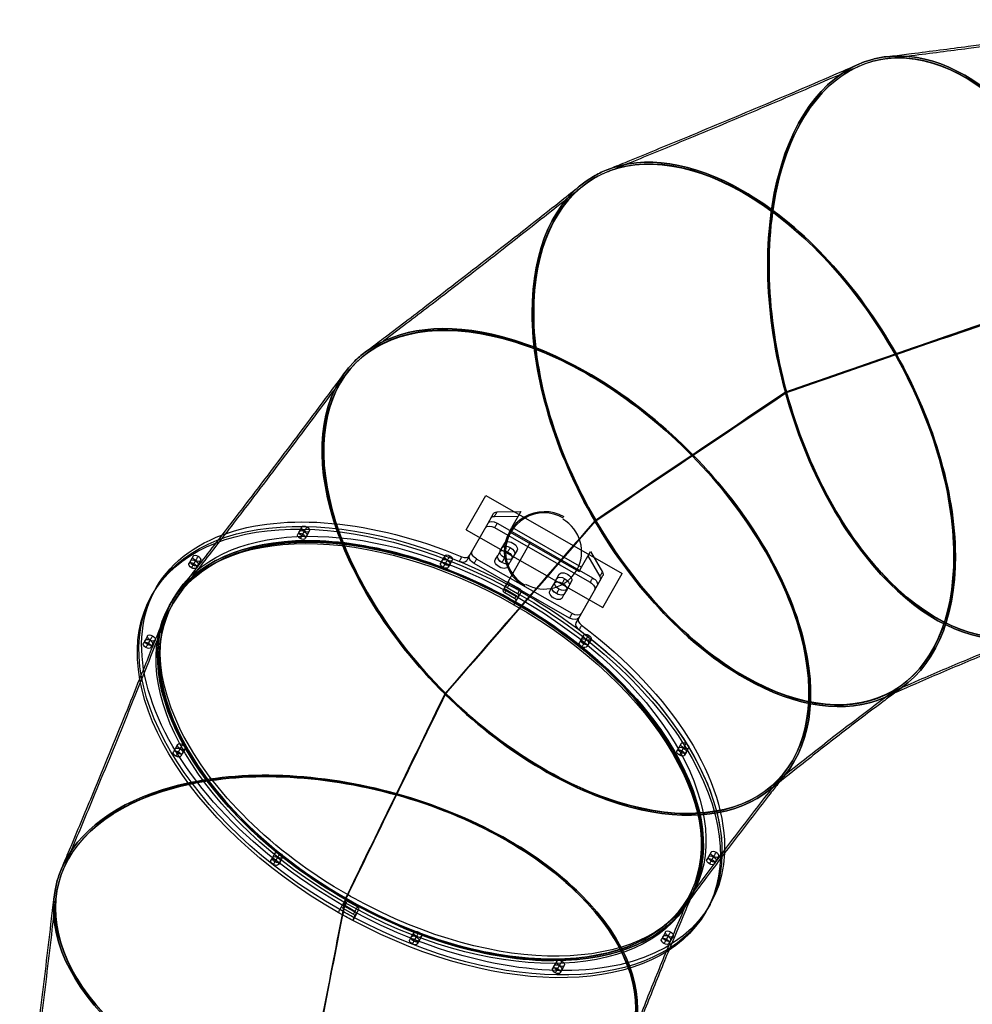
# Model space of a CAD drawing. Units: inches. Extents: x -7378 to -1113, y -22503 to -17606.
# Drawn here: x -7377 to -6164, y -19244 to -17991 of the extents above; entities that cross this region are included whole.
import ezdxf

# ---------------------------------------------------------------- set-up
doc = ezdxf.new("R2010")
doc.units = ezdxf.units.IN
doc.header["$MEASUREMENT"] = 0
doc.linetypes.add('DASHED', pattern=[0.75, 0.5, -0.25])
doc.layers.get('0').update_dxf_attribs({"true_color": 0xffffff})

# ---------------------------------------------------------------- blocks, each defined once
blk = doc.blocks.new('A$C6e2a3b76')
at = {"linetype": 'DASHED'}
for p, q in [((6956.3, -2924.5), (6962, -2927.8)), ((6961.8, -2927.6), (6967.4, -2930.9)), ((6962, -2927.8), (6965.5, -2929.8)), ((6967.4, -2930.9), (6971, -2932.9)), ((6818.1, -2962.7), (6823.8, -2966)), ((6823.6, -2965.8), (6829.2, -2969.1)), ((6823.8, -2966), (6827.3, -2968)), ((6829.2, -2969.1), (6832.8, -2971.1)), ((7057.6, -2982.4), (7063.3, -2985.6)), ((7063.1, -2985.5), (7068.8, -2988.8)), ((7063.3, -2985.6), (7066.8, -2987.7)), ((7068.8, -2988.8), (7072.3, -2990.8)), ((6605.6, -3072.5), (6599.9, -3069.2)), ((6607.1, -3081.6), (6612.8, -3084.8)), ((6680, -3086.7), (6685.7, -3090)), ((6685.5, -3089.9), (6691.2, -3093.1)), ((6685.7, -3090), (6689.3, -3092)), ((6691.2, -3093.1), (6694.7, -3095.1)), ((6667.5, -3095.6), (6673.2, -3098.8)), ((6614, -3120.1), (6608.3, -3116.9)), ((6658.3, -3110.8), (6652.6, -3107.6)), ((6621.6, -3124.4), (6627.3, -3127.7)), ((7094.9, -3120.8), (7100.6, -3124.1)), ((7100.4, -3124), (7106, -3127.2)), ((7100.6, -3124.1), (7104.1, -3126.1)), ((7106, -3127.2), (7109.6, -3129.2)), ((6621.7, -3174), (6627.4, -3177.2)), ((6629.9, -3178.7), (6633.5, -3180.8)), ((6574.3, -3189.6), (6568.7, -3186.3)), ((6581.9, -3193.9), (6587.6, -3197.1)), ((6614.2, -3187), (6619.9, -3190.3)), ((6619.7, -3193.3), (6623.3, -3195.3)), ((6622.6, -3191.5), (6626.2, -3193.5)), ((6529.1, -3206.5), (6523.4, -3203.3)), ((6537.6, -3203.1), (6543.3, -3206.4)), ((6588.8, -3232.4), (6583.2, -3229.2)), ((6580.4, -3248.1), (6586.1, -3251.4)), ((6579.1, -3263.4), (6584.8, -3266.6)), ((6584.6, -3266.5), (6590.3, -3269.8)), ((6584.8, -3266.6), (6588.4, -3268.7)), ((6590.3, -3269.8), (6593.8, -3271.8)), ((7058.1, -3302.8), (7063.8, -3306)), ((7063.6, -3305.9), (7069.3, -3309.1)), ((7063.8, -3306), (7067.4, -3308)), ((7069.3, -3309.1), (7072.9, -3311.2)), ((7025.8, -3381), (7031.5, -3384.2)), ((7028.7, -3379.2), (7034.4, -3382.4)), ((7018.5, -3393.8), (7024.2, -3397)), ((7031.5, -3384.2), (7035, -3386.3)), ((7034.4, -3382.4), (7037.9, -3384.5)), ((7023.6, -3400.1), (7029.3, -3403.4)), ((7024.2, -3397), (7027.7, -3399.1)), ((7029.3, -3403.4), (7032.8, -3405.4)), ((6542.4, -3445.3), (6548.1, -3448.5)), ((6547.9, -3448.4), (6553.5, -3451.7)), ((6548.1, -3448.5), (6551.6, -3450.6)), ((6553.5, -3451.7), (6557.1, -3453.7)), ((6957.2, -3479.4), (6962.9, -3482.6)), ((6962.7, -3482.5), (6968.4, -3485.8)), ((6962.9, -3482.6), (6966.5, -3484.7)), ((6968.4, -3485.8), (6972, -3487.8)), ((6579.7, -3583.7), (6585.4, -3587)), ((6585.1, -3586.9), (6590.8, -3590.1)), ((6585.4, -3587), (6588.9, -3589)), ((6590.8, -3590.1), (6594.4, -3592.1)), ((6819.2, -3603.4), (6824.9, -3606.7)), ((6824.7, -3606.6), (6830.3, -3609.8)), ((6824.9, -3606.7), (6828.4, -3608.7)), ((6830.3, -3609.8), (6833.9, -3611.8)), ((6681, -3641.6), (6686.7, -3644.9)), ((6686.5, -3644.7), (6692.1, -3648)), ((6686.7, -3644.9), (6690.2, -3646.9)), ((6692.1, -3648), (6695.7, -3650))]:
    blk.add_line(p, q, dxfattribs=at)
at = {"linetype": 'Continuous'}
for p, q in [((6956.3, -2930.9), (6962, -2934.1)), ((6961.7, -2921.3), (6967.4, -2924.5)), ((6967.4, -2924.5), (6971, -2926.6)), ((6962, -2934.1), (6965.5, -2936.1)), ((7022.8, -2932.1), (7028.5, -2935.4)), ((7028.5, -2935.4), (7032, -2937.4)), ((7009.9, -2954.7), (7015.6, -2957.9)), ((6823.5, -2959.5), (6829.2, -2962.7)), ((6829.2, -2962.7), (6832.8, -2964.8)), ((7015.6, -2957.9), (7019.1, -2960)), ((6818.1, -2969), (6823.8, -2972.3)), ((6823.8, -2972.3), (6827.3, -2974.3)), ((7063.1, -2979.2), (7068.7, -2982.4)), ((7057.6, -2988.7), (7063.3, -2992)), ((7063.3, -2992), (7066.8, -2994)), ((7068.7, -2982.4), (7072.3, -2984.5)), ((6502.5, -3217.6), (6601.7, -3043.9)), ((6645.1, -3068.7), (6601.7, -3043.9)), ((6545.9, -3242.4), (6645.1, -3068.7)), ((6604.8, -3068.8), (6617, -3075.7)), ((6561.9, -3160.6), (6607.1, -3081.6)), ((6573.5, -3084.3), (6599.9, -3069.2)), ((6579.1, -3087.5), (6605.6, -3072.5)), ((6617, -3075.7), (6658.8, -3099.6)), ((6567.6, -3163.8), (6612.8, -3084.8)), ((6593.4, -3095.6), (6573.5, -3084.3)), ((6680, -3093.1), (6685.7, -3096.3)), ((6685.5, -3083.5), (6691.2, -3086.8)), ((6691.2, -3086.8), (6694.7, -3088.8)), ((6542.8, -3184.2), (6593.4, -3095.6)), ((6548.5, -3187.5), (6599.1, -3098.9)), ((6599.1, -3098.9), (6593.4, -3095.6)), ((6658.8, -3099.6), (6664.5, -3102.9)), ((6685.7, -3096.3), (6689.3, -3098.4)), ((6652.6, -3107.6), (6583.2, -3229.2)), ((6658.3, -3110.8), (6588.8, -3232.4)), ((6611.6, -3108.4), (6621.6, -3114)), ((6621.6, -3114), (6627.2, -3117.3)), ((6632.9, -3120.5), (6627.2, -3117.3)), ((7100.3, -3117.6), (7106, -3120.9)), ((6612.6, -3129.7), (6602.7, -3124)), ((6612.6, -3129.7), (6618.3, -3132.9)), ((7094.9, -3127.2), (7100.6, -3130.4)), ((7100.6, -3130.4), (7104.1, -3132.5)), ((7106, -3120.9), (7109.6, -3122.9)), ((6624, -3136.2), (6618.3, -3132.9)), ((6537.6, -3203.1), (6561.9, -3160.6)), ((6543.3, -3206.4), (6567.6, -3163.8)), ((6611.2, -3188.8), (6561.9, -3160.6)), ((6522.9, -3172.8), (6542.8, -3184.2)), ((6523.4, -3203.3), (6522.9, -3172.8)), ((6529.1, -3206.5), (6528.5, -3176.1)), ((6571.9, -3177.8), (6581.9, -3183.5)), ((6621.7, -3174), (6614.2, -3187)), ((6627.4, -3177.2), (6619.9, -3190.3)), ((6629.9, -3178.7), (6622.6, -3191.5)), ((6632.1, -3176.5), (6624.6, -3172.2)), ((6633.5, -3180.8), (6626.2, -3193.5)), ((6637.8, -3179.8), (6632.1, -3176.5)), ((6641.4, -3181.8), (6637.8, -3179.8)), ((6548.5, -3187.5), (6542.8, -3184.2)), ((6572.9, -3199.1), (6563, -3193.4)), ((6581.9, -3183.5), (6587.6, -3186.8)), ((6593.3, -3190), (6587.6, -3186.8)), ((6611.2, -3188.8), (6616.9, -3192)), ((6618.1, -3193), (6614.6, -3191)), ((6619.7, -3193.3), (6614.6, -3191)), ((6623.3, -3195.3), (6618.1, -3193)), ((6572.9, -3199.1), (6578.6, -3202.4)), ((6584.3, -3205.6), (6578.6, -3202.4)), ((6545.9, -3242.4), (6502.5, -3217.6)), ((6537.6, -3214.7), (6525.4, -3207.7)), ((6579.4, -3238.5), (6537.6, -3214.7)), ((6579.4, -3238.5), (6585.1, -3241.8)), ((6584.6, -3260.2), (6590.3, -3263.4)), ((6590.3, -3263.4), (6593.8, -3265.4)), ((6579.1, -3269.7), (6584.8, -3273)), ((6584.8, -3273), (6588.4, -3275)), ((7063.6, -3299.5), (7069.3, -3302.8)), ((7069.3, -3302.8), (7072.9, -3304.8)), ((7058.2, -3309.1), (7063.8, -3312.3)), ((7063.8, -3312.3), (7067.4, -3314.4)), ((7025.8, -3381), (7018.5, -3393.8)), ((7033.8, -3381.5), (7028.7, -3379.2)), ((7033.8, -3381.5), (7039.5, -3384.8)), ((7015.5, -3395.5), (7010.6, -3392.7)), ((7031.5, -3384.2), (7024.2, -3397)), ((7035, -3386.3), (7027.7, -3399.1)), ((7039.5, -3384.8), (7034.4, -3382.4)), ((7043.1, -3386.8), (7037.9, -3384.5)), ((7039.5, -3384.8), (7043.1, -3386.8)), ((7015.5, -3395.5), (7021.2, -3398.8)), ((7021.2, -3398.8), (7024.7, -3400.8)), ((6547.8, -3442.1), (6553.5, -3445.3)), ((6542.4, -3451.6), (6548.1, -3454.9)), ((6548.1, -3454.9), (6551.6, -3456.9)), ((6553.5, -3445.3), (6557.1, -3447.4)), ((6962.7, -3476.2), (6968.4, -3479.4)), ((6968.4, -3479.4), (6971.9, -3481.5)), ((6957.2, -3485.7), (6962.9, -3489)), ((6962.9, -3489), (6966.5, -3491)), ((6585.1, -3580.5), (6590.8, -3583.8)), ((6579.7, -3590.1), (6585.4, -3593.3)), ((6585.4, -3593.3), (6588.9, -3595.4)), ((6590.8, -3583.8), (6594.4, -3585.8)), ((6824.6, -3600.2), (6830.3, -3603.5)), ((6830.3, -3603.5), (6833.9, -3605.5)), ((6632.9, -3614.6), (6638.6, -3617.8)), ((6638.6, -3617.8), (6642.1, -3619.9)), ((6819.2, -3609.8), (6824.9, -3613)), ((6824.9, -3613), (6828.4, -3615)), ((6620, -3637.2), (6625.7, -3640.4)), ((6625.7, -3640.4), (6629.2, -3642.4)), ((6686.4, -3638.4), (6692.1, -3641.7)), ((6692.1, -3641.7), (6695.7, -3643.7)), ((6681, -3648), (6686.7, -3651.2)), ((6686.7, -3651.2), (6690.2, -3653.2))]:
    blk.add_line(p, q, dxfattribs=at)
for radius, start, end in [(47.6, 330.2609, 150.2609), (50.8, 150.2609, 330.2609), (49.2, 150.2609, 330.2609)]:
    blk.add_arc((6573.8, -3143.2), radius, start, end, dxfattribs=at)
at = {"linetype": 'Continuous', "extrusion": (0, 0, -1)}
for centre, major_axis, start_param, end_param in [((6827.1, -3287.9), (201.4, 352.5), -1.352726, 0), ((6827.1, -3287.9), (201.4, 352.5), -1.623156, 0), ((6830.6, -3289.9), (201.4, 352.5), -1.623156, 0), ((6821.4, -3284.6), (188.5, 330), -1.570796, 1.493576), ((6827.1, -3287.9), (188.5, 330), -1.570796, 1.570796), ((6827.1, -3287.9), (188.5, 330), -1.570796, 1.570796), ((6830.6, -3289.9), (188.5, 330), -1.570796, 1.570796), ((6821.4, -3284.6), (201.4, 352.5), -1.352726, -0.285713), ((6821.4, -3284.6), (201.4, 352.5), -0.285713, 1.518436), ((6959, -2926.1), (-2.73, -4.78), -1.570796, 1.570796), ((6959, -2926.1), (2.73, 4.78), -1.570796, 1.570796), ((6964.7, -2929.3), (-2.73, -4.78), -1.570796, 1.570796), ((6964.7, -2929.3), (-2.73, -4.78), -1.570796, 1.570796), ((6964.7, -2929.3), (2.73, 4.78), -1.570796, 1.570796), ((6964.7, -2929.3), (2.73, 4.78), -1.570796, 1.570796), ((6968.3, -2931.4), (-2.73, -4.78), -1.570796, 1.570796), ((6968.3, -2931.4), (2.73, 4.78), -1.570796, 1.570796), ((6827.1, -3287.9), (201.4, 352.5), 0, 1.518436), ((6827.1, -3287.9), (201.4, 352.5), 0, 1.518436), ((6830.6, -3289.9), (201.4, 352.5), 0, 1.518436), ((6820.8, -2964.3), (-2.73, -4.78), -1.570796, 1.570796), ((6820.8, -2964.3), (2.73, 4.78), -1.570796, 1.570796), ((6826.5, -2967.5), (-2.73, -4.78), -1.570796, 1.570796), ((6826.5, -2967.5), (-2.73, -4.78), -1.570796, 1.570796), ((6826.5, -2967.5), (2.73, 4.78), -1.570796, 1.570796), ((6826.5, -2967.5), (2.73, 4.78), -1.570796, 1.570796), ((6830.1, -2969.5), (-2.73, -4.78), -1.570796, 1.570796), ((6830.1, -2969.5), (2.73, 4.78), -1.570796, 1.570796), ((7060.3, -2984), (2.73, 4.78), -1.570796, 1.570796), ((7060.3, -2984), (-2.73, -4.78), -1.570796, 1.570796), ((7066, -2987.2), (-2.73, -4.78), -1.570796, 1.570796), ((7066, -2987.2), (-2.73, -4.78), -1.570796, 1.570796), ((7066, -2987.2), (2.73, 4.78), -1.570796, 1.570796), ((7066, -2987.2), (2.73, 4.78), -1.570796, 1.570796), ((7069.6, -2989.2), (-2.73, -4.78), -1.570796, 1.570796), ((7069.6, -2989.2), (2.73, 4.78), -1.570796, 1.570796), ((6599.8, -3077.4), (4.96, 8.68), -0.768451, 0), ((6605.5, -3080.7), (4.96, 8.68), -0.768451, 0), ((6612.1, -3084.4), (4.96, 8.68), -1.570796, 0), ((6617.7, -3087.7), (4.96, 8.68), -1.570796, 0), ((6682.8, -3088.3), (-2.73, -4.78), -1.570796, 1.570796), ((6682.8, -3088.3), (2.73, 4.78), -1.570796, 1.570796), ((6688.5, -3091.6), (-2.73, -4.78), -1.570796, 1.570796), ((6688.5, -3091.6), (-2.73, -4.78), -1.570796, 1.570796), ((6688.5, -3091.6), (2.73, 4.78), -1.570796, 1.570796), ((6688.5, -3091.6), (2.73, 4.78), -1.570796, 1.570796), ((6692, -3093.6), (-2.73, -4.78), -1.570796, 1.570796), ((6692, -3093.6), (2.73, 4.78), -1.570796, 1.570796), ((6647.6, -3104.8), (4.96, 8.68), 0, 1.570796), ((6653.3, -3108), (4.96, 8.68), 0, 1.570796), ((6607.1, -3116.2), (-4.46, -7.81), 0, 3.141593), ((6612.8, -3119.4), (-4.46, -7.81), 0, 1.570796), ((6612.8, -3119.4), (4.46, 7.81), -1.570796, 0), ((6618.5, -3122.7), (4.46, 7.81), -1.570796, 0), ((6622.8, -3125.1), (4.46, 7.81), 0, 3.141593), ((6617.1, -3121.9), (4.46, 7.81), 0, 1.570796), ((7097.6, -3122.4), (2.73, 4.78), -1.570796, 1.570796), ((6618.5, -3122.7), (-4.46, -7.81), 0, 1.570796), ((6617.1, -3121.9), (-4.46, -7.81), -1.570796, 0), ((6622.8, -3125.1), (-4.46, -7.81), -1.570796, 0), ((6628.5, -3128.4), (4.46, 7.81), 0, 3.141593), ((7097.6, -3122.4), (-2.73, -4.78), -1.570796, 1.570796), ((7103.3, -3125.7), (-2.73, -4.78), -1.570796, 1.570796), ((7103.3, -3125.7), (-2.73, -4.78), -1.570796, 1.570796), ((7103.3, -3125.7), (2.73, 4.78), -1.570796, 1.570796), ((7103.3, -3125.7), (2.73, 4.78), -1.570796, 1.570796), ((7106.9, -3127.7), (-2.73, -4.78), -1.570796, 1.570796), ((7106.9, -3127.7), (2.73, 4.78), -1.570796, 1.570796), ((6821.4, -3284.6), (-188.5, -330), 0.152203, 1.570796), ((6827.1, -3287.9), (-188.5, -330), -1.570796, 1.570796), ((6827.1, -3287.9), (-188.5, -330), -1.570796, 1.570796), ((6830.6, -3289.9), (-188.5, -330), -1.570796, 1.570796), ((6567.4, -3185.6), (-4.46, -7.81), 0, 3.141593), ((6573.1, -3188.9), (4.46, 7.81), -1.570796, 0), ((6827.1, -3287.9), (-201.4, -352.5), 0, 1.518436), ((6830.6, -3289.9), (-201.4, -352.5), 0, 1.518436), ((6573.1, -3188.9), (-4.46, -7.81), 0, 1.570796), ((6578.8, -3192.1), (-4.46, -7.81), 0, 1.570796), ((6577.4, -3191.3), (-4.46, -7.81), -1.570796, 0), ((6578.8, -3192.1), (4.46, 7.81), -1.570796, 0), ((6583.1, -3194.6), (4.46, 7.81), 0, 3.141593), ((6577.4, -3191.3), (4.46, 7.81), 0, 1.570796), ((6588.8, -3197.8), (4.46, 7.81), 0, 3.141593), ((6612.7, -3186.2), (-1.49, -2.6), -1.570796, 0), ((6612.7, -3186.2), (-1.49, -2.6), -1.570796, 0), ((6618.4, -3189.4), (-1.49, -2.6), -1.570796, 0), ((6618.4, -3189.4), (-1.49, -2.6), -1.570796, 0), ((6621.1, -3190.7), (-1.49, -2.6), -1.570796, -0.05236), ((6621.1, -3190.7), (-1.49, -2.6), -1.570796, -0.05236), ((6624.7, -3192.7), (-1.49, -2.6), -1.570796, -0.05236), ((6624.7, -3192.7), (-1.49, -2.6), -1.570796, -0.05236), ((6530.4, -3199), (-4.96, -8.68), 0, 0.768451), ((6536.1, -3202.3), (-4.96, -8.68), 0, 0.768451), ((6542.6, -3206), (-4.96, -8.68), 0, 1.570796), ((6548.3, -3209.2), (-4.96, -8.68), 0, 1.570796), ((6583.1, -3194.6), (-4.46, -7.81), -1.570796, 0), ((6578.2, -3226.3), (-4.96, -8.68), -1.570796, 0), ((6583.9, -3229.6), (-4.96, -8.68), -1.570796, 0), ((6821.4, -3284.6), (201.4, 352.5), -2.694759, -1.788867), ((6581.9, -3264.9), (-2.73, -4.78), -1.570796, 1.570796), ((6581.9, -3264.9), (2.73, 4.78), -1.570796, 1.570796), ((6587.5, -3268.2), (-2.73, -4.78), -1.570796, 1.570796), ((6587.5, -3268.2), (-2.73, -4.78), -1.570796, 1.570796), ((6587.5, -3268.2), (2.73, 4.78), -1.570796, 1.570796), ((6587.5, -3268.2), (2.73, 4.78), -1.570796, 1.570796), ((6591.1, -3270.2), (-2.73, -4.78), -1.570796, 1.570796), ((6591.1, -3270.2), (2.73, 4.78), -1.570796, 1.570796), ((7060.9, -3304.3), (-2.73, -4.78), -1.570796, 1.570796), ((7060.9, -3304.3), (2.73, 4.78), -1.570796, 1.570796), ((7066.6, -3307.6), (-2.73, -4.78), -1.570796, 1.570796), ((7066.6, -3307.6), (-2.73, -4.78), -1.570796, 1.570796), ((7066.6, -3307.6), (2.73, 4.78), -1.570796, 1.570796), ((7066.6, -3307.6), (2.73, 4.78), -1.570796, 1.570796), ((7070.1, -3309.6), (2.73, 4.78), -1.570796, 1.570796), ((7070.1, -3309.6), (-2.73, -4.78), -1.570796, 1.570796), ((6821.4, -3284.6), (-188.5, -330), -1.648017, -1.570796), ((6821.4, -3284.6), (-201.4, -352.5), -1.623156, -1.570796), ((6821.4, -3284.6), (-188.5, -330), -1.570796, 0.152203), ((7017, -3392.9), (-1.49, -2.6), -1.570796, 0), ((7017, -3392.9), (-1.49, -2.6), -1.570796, 0), ((6827.1, -3287.9), (-201.4, -352.5), -1.623156, -1.570796), ((6827.1, -3287.9), (-201.4, -352.5), -1.623156, -1.570796), ((6830.6, -3289.9), (-201.4, -352.5), -1.623156, -1.570796), ((6821.4, -3284.6), (-201.4, -352.5), -1.570796, 0.446834), ((6827.1, -3287.9), (-201.4, -352.5), -1.570796, 0), ((6827.1, -3287.9), (-201.4, -352.5), -1.570796, 0), ((6830.6, -3289.9), (-201.4, -352.5), -1.570796, 0), ((7022.7, -3396.2), (-1.49, -2.6), -1.570796, 0), ((7022.7, -3396.2), (-1.49, -2.6), -1.570796, 0), ((7022.7, -3396.2), (-1.49, -2.6), -1.570796, 0), ((7022.7, -3396.2), (-1.49, -2.6), -1.570796, 0), ((7026.2, -3398.2), (-1.49, -2.6), -1.570796, 0), ((7026.2, -3398.2), (-1.49, -2.6), -1.570796, 0), ((6545.1, -3446.9), (2.73, 4.78), -1.570796, 1.570796), ((6550.8, -3450.1), (2.73, 4.78), -1.570796, 1.570796), ((6550.8, -3450.1), (2.73, 4.78), -1.570796, 1.570796), ((6545.1, -3446.9), (-2.73, -4.78), -1.570796, 1.570796), ((6550.8, -3450.1), (-2.73, -4.78), -1.570796, 1.570796), ((6550.8, -3450.1), (-2.73, -4.78), -1.570796, 1.570796), ((6554.4, -3452.1), (-2.73, -4.78), -1.570796, 1.570796), ((6554.4, -3452.1), (2.73, 4.78), -1.570796, 1.570796), ((6960, -3481), (-2.73, -4.78), -1.570796, 1.570796), ((6960, -3481), (2.73, 4.78), -1.570796, 1.570796), ((6965.7, -3484.2), (2.73, 4.78), -1.570796, 1.570796), ((6965.7, -3484.2), (2.73, 4.78), -1.570796, 1.570796), ((6969.2, -3486.2), (2.73, 4.78), -1.570796, 1.570796), ((6965.7, -3484.2), (-2.73, -4.78), -1.570796, 1.570796), ((6965.7, -3484.2), (-2.73, -4.78), -1.570796, 1.570796), ((6969.2, -3486.2), (-2.73, -4.78), -1.570796, 1.570796), ((6582.4, -3585.3), (2.73, 4.78), -1.570796, 1.570796), ((6582.4, -3585.3), (-2.73, -4.78), -1.570796, 1.570796), ((6588.1, -3588.5), (-2.73, -4.78), -1.570796, 1.570796), ((6588.1, -3588.5), (-2.73, -4.78), -1.570796, 1.570796), ((6588.1, -3588.5), (2.73, 4.78), -1.570796, 1.570796), ((6588.1, -3588.5), (2.73, 4.78), -1.570796, 1.570796), ((6591.6, -3590.6), (-2.73, -4.78), -1.570796, 1.570796), ((6591.6, -3590.6), (2.73, 4.78), -1.570796, 1.570796), ((6821.9, -3605), (-2.73, -4.78), -1.570796, 1.570796), ((6821.9, -3605), (2.73, 4.78), -1.570796, 1.570796), ((6827.6, -3608.2), (-2.73, -4.78), -1.570796, 1.570796), ((6827.6, -3608.2), (-2.73, -4.78), -1.570796, 1.570796), ((6827.6, -3608.2), (2.73, 4.78), -1.570796, 1.570796), ((6827.6, -3608.2), (2.73, 4.78), -1.570796, 1.570796), ((6831.2, -3610.3), (2.73, 4.78), -1.570796, 1.570796), ((6831.2, -3610.3), (-2.73, -4.78), -1.570796, 1.570796), ((6683.7, -3643.2), (-2.73, -4.78), -1.570796, 1.570796), ((6683.7, -3643.2), (2.73, 4.78), -1.570796, 1.570796), ((6689.4, -3646.4), (-2.73, -4.78), -1.570796, 1.570796), ((6689.4, -3646.4), (-2.73, -4.78), -1.570796, 1.570796), ((6689.4, -3646.4), (2.73, 4.78), -1.570796, 1.570796), ((6689.4, -3646.4), (2.73, 4.78), -1.570796, 1.570796), ((6693, -3648.5), (2.73, 4.78), -1.570796, 1.570796), ((6693, -3648.5), (-2.73, -4.78), -1.570796, 1.570796)]:
    blk.add_ellipse(centre, major_axis=major_axis, ratio=0.573576, start_param=start_param, end_param=end_param, dxfattribs=at)
at = {"linetype": 'Continuous'}
for centre, major_axis, start_param, end_param in [((6663.7, -3090.9), (-4.96, -8.68), 0, 1.352726), ((6669.4, -3094.2), (-4.96, -8.68), 0, 1.352726), ((6623.2, -3174.8), (1.49, 2.6), 0, 1.570796), ((6623.2, -3174.8), (1.49, 2.6), 0, 1.570796), ((6628.8, -3178.1), (1.49, 2.6), 0, 1.570796), ((6628.8, -3178.1), (1.49, 2.6), 0, 1.570796), ((6631.4, -3179.6), (1.49, 2.6), 0, 1.570796), ((6631.4, -3179.6), (1.49, 2.6), 0, 1.570796), ((6635, -3181.6), (1.49, 2.6), 0, 1.570796), ((6635, -3181.6), (1.49, 2.6), 0, 1.570796), ((6574.4, -3247.2), (4.96, 8.68), -1.352726, 0), ((6580.1, -3250.5), (4.96, 8.68), -1.352726, 0), ((7027.3, -3381.8), (1.49, 2.6), 0.05236, 1.570796), ((7027.3, -3381.8), (1.49, 2.6), 0.05236, 1.570796), ((7033, -3385.1), (1.49, 2.6), 0.05236, 1.570796), ((7033, -3385.1), (1.49, 2.6), 0.05236, 1.570796), ((7033, -3385.1), (1.49, 2.6), 0.05236, 1.570796), ((7033, -3385.1), (1.49, 2.6), 0.05236, 1.570796), ((7036.5, -3387.1), (1.49, 2.6), 0.05236, 1.570796), ((7036.5, -3387.1), (1.49, 2.6), 0.05236, 1.570796)]:
    blk.add_ellipse(centre, major_axis=major_axis, ratio=0.573576, start_param=start_param, end_param=end_param, dxfattribs=at)
for points, knots in [([(5944.2, -2708.2), (5943.8, -2705.5), (5943.5, -2702.8), (5942.2, -2692.1), (5941.2, -2684), (5937.1, -2651.8), (5934, -2627.7), (5926.1, -2568), (5921.3, -2532.4), (5911.4, -2461.3), (5906.4, -2425.8), (5899.8, -2381.1), (5898.4, -2371.9), (5897.1, -2362.7)], [0, 0, 0, 0, 10, 10, 40.000007, 40.000007, 130.000195, 130.000195, 262.804231, 262.804231, 395.511275, 395.511275, 429.844824, 429.844824, 429.844824, 429.844824]), ([(5946.6, -2707.9), (5946.3, -2705.2), (5946, -2702.5), (5944.6, -2691.8), (5943.6, -2683.7), (5939.6, -2651.5), (5936.5, -2627.4), (5928.6, -2567.7), (5923.8, -2532.1), (5913.9, -2461), (5908.8, -2425.4), (5902.3, -2380.7), (5900.9, -2371.5), (5899.5, -2362.4)], [0, 0, 0, 0, 10, 10, 40.000007, 40.000007, 130.000195, 130.000195, 262.806671, 262.806671, 395.520532, 395.520532, 429.894615, 429.894615, 429.894615, 429.894615]), ([(6371.2, -2834.7), (6467.8, -2808.4), (6554.4, -2761.2), (6669.7, -2645.7), (6693.6, -2582.1), (6663.4, -2471.3), (6610.6, -2428.6), (6452.8, -2387.4), (6354.2, -2390.6), (6161, -2443.1), (6074.3, -2490.3), (5958.9, -2605.7), (5934.9, -2669.3), (5964.9, -2780.1), (6017.6, -2822.9), (6175.4, -2864.2), (6274, -2861.1), (6370.6, -2834.9)], [0, 0, 0, 0, 0.125, 0.125, 0.25, 0.25, 0.375, 0.375, 0.5, 0.5, 0.625, 0.625, 0.75, 0.75, 0.875, 0.875, 0.9999986, 0.9999986, 0.9999986, 0.9999986]), ([(6370.6, -2834.9), (6274, -2861.2), (6175.5, -2864.4), (6017.7, -2823.3), (5965, -2780.6), (5935, -2669.7), (5959, -2606.1), (6074.4, -2490.5), (6161, -2443.2), (6354.1, -2390.5), (6452.7, -2387.3), (6610.5, -2428.3), (6663.3, -2471), (6693.5, -2581.8), (6669.6, -2645.4), (6554.4, -2761), (6467.8, -2808.3), (6371.2, -2834.7)], [0, 0, 0, 0, 0.125, 0.125, 0.25, 0.25, 0.375, 0.375, 0.5, 0.5, 0.625, 0.625, 0.75, 0.75, 0.875, 0.875, 1, 1, 1, 1]), ([(5944.2, -2708.2), (5937.8, -2656.7), (5962.6, -2599.8), (6072.8, -2489.5), (6160, -2441.9), (6354.4, -2389), (6453.7, -2385.8), (6612.5, -2427.2), (6665.7, -2470.1), (6682.1, -2530.4), (6683.1, -2534.9), (6683.8, -2539.5)], [0.2628091, 0.2628091, 0.2628091, 0.2628091, 0.375, 0.375, 0.5, 0.5, 0.625, 0.625, 0.75, 0.75, 0.7600298, 0.7600298, 0.7600298, 0.7600298]), ([(6683.8, -2539.5), (6683.1, -2534.9), (6682.1, -2530.4), (6665.7, -2470.1), (6612.5, -2427.2), (6453.7, -2385.8), (6354.4, -2389), (6160, -2441.9), (6072.8, -2489.5), (5962.6, -2599.8), (5937.8, -2656.7), (5944.2, -2708.2)], [0.2399702, 0.2399702, 0.2399702, 0.2399702, 0.25, 0.25, 0.375, 0.375, 0.5, 0.5, 0.625, 0.625, 0.7371909, 0.7371909, 0.7371909, 0.7371909]), ([(6674.1, -2513.5), (6675.1, -2516), (6676.1, -2518.4), (6680, -2528.4), (6683, -2535.8), (6694.3, -2563.9), (6702.8, -2584.5), (6720, -2625.6), (6728.7, -2646.1), (6744, -2681.4), (6750.5, -2696.4), (6757.1, -2711.3)], [0, 0, 0, 0, 10.000002, 10.000002, 40.000046, 40.000046, 123.442907, 123.442907, 206.609478, 206.609478, 267.711987, 267.711987, 267.711987, 267.711987]), ([(6681.6, -2525.6), (6683.8, -2531.2), (6686.1, -2536.7), (6696.7, -2563), (6705.1, -2583.6), (6722.3, -2624.7), (6731, -2645.1), (6746.3, -2680.5), (6752.8, -2695.4), (6759.4, -2710.3)], [17.527594, 17.527594, 17.527594, 17.527594, 40.000046, 40.000046, 123.44294, 123.44294, 206.604166, 206.604166, 267.633354, 267.633354, 267.633354, 267.633354]), ([(6683.8, -2539.5), (6692, -2591.9), (6667.3, -2650.3), (6556, -2762), (6468.8, -2809.6), (6371.6, -2836.1)], [0.7600298, 0.7600298, 0.7600298, 0.7600298, 0.875, 0.875, 1, 1, 1, 1]), ([(6371.6, -2836.1), (6468.8, -2809.6), (6556, -2762), (6667.3, -2650.3), (6692, -2591.9), (6683.8, -2539.5)], [0, 0, 0, 0, 0.125, 0.125, 0.2399702, 0.2399702, 0.2399702, 0.2399702]), ([(6759.4, -2710.3), (6757.5, -2706), (6755.4, -2701.9), (6723.8, -2647.6), (6661.1, -2619.6), (6496.7, -2620.3), (6401.6, -2649), (6227.5, -2750.4), (6155.6, -2819), (6078, -2954.5), (6068.9, -3016.1), (6088.5, -3064.4)], [0.2399194, 0.2399194, 0.2399194, 0.2399194, 0.25, 0.25, 0.375, 0.375, 0.5, 0.5, 0.625, 0.625, 0.7371082, 0.7371082, 0.7371082, 0.7371082]), ([(6088.5, -3064.4), (6068.9, -3016.1), (6078, -2954.5), (6155.6, -2819), (6227.5, -2750.4), (6401.6, -2649), (6496.7, -2620.3), (6661.1, -2619.6), (6723.8, -2647.6), (6755.4, -2701.9), (6757.5, -2706), (6759.4, -2710.3)], [0.2628918, 0.2628918, 0.2628918, 0.2628918, 0.375, 0.375, 0.5, 0.5, 0.625, 0.625, 0.75, 0.75, 0.7600806, 0.7600806, 0.7600806, 0.7600806]), ([(6534.5, -3077.3), (6621, -3026.9), (6692.4, -2958.8), (6773.5, -2817), (6780, -2749.1), (6721.9, -2649.3), (6659.7, -2621.5), (6496.3, -2622.1), (6401.8, -2650.6), (6228.8, -2751.3), (6157.3, -2819.4), (6076, -2961.2), (6069.4, -3029.1), (6127.4, -3129), (6189.6, -3156.9), (6352.9, -3156.3), (6447.4, -3127.9), (6533.9, -3077.6)], [0, 0, 0, 0, 0.125, 0.125, 0.25, 0.25, 0.375, 0.375, 0.5, 0.5, 0.625, 0.625, 0.75, 0.75, 0.875, 0.875, 0.9999986, 0.9999986, 0.9999986, 0.9999986]), ([(6533.9, -3077.7), (6447.5, -3128.1), (6353, -3156.6), (6189.8, -3157.2), (6127.6, -3129.4), (6069.7, -3029.5), (6076.2, -2961.6), (6157.5, -2819.6), (6228.9, -2751.4), (6401.8, -2650.5), (6496.2, -2622), (6659.5, -2621.2), (6721.7, -2649), (6779.8, -2748.8), (6773.4, -2816.7), (6692.3, -2958.6), (6620.9, -3026.9), (6534.5, -3077.3)], [0, 0, 0, 0, 0.125, 0.125, 0.25, 0.25, 0.375, 0.375, 0.5, 0.5, 0.625, 0.625, 0.75, 0.75, 0.875, 0.875, 1, 1, 1, 1]), ([(6743.2, -2687.4), (6744.8, -2689.6), (6746.4, -2691.7), (6752.8, -2700.3), (6757.6, -2706.7), (6775.8, -2730.9), (6789.3, -2748.6), (6816.4, -2783.8), (6830.1, -2801.3), (6854.1, -2831.5), (6864.3, -2844.4), (6874.6, -2857.2)], [0, 0, 0, 0, 10.000002, 10.000002, 40.000046, 40.000046, 123.307116, 123.307116, 206.302501, 206.302501, 267.807978, 267.807978, 267.807978, 267.807978]), ([(6745.2, -2685.9), (6746.8, -2688.1), (6748.4, -2690.2), (6751.2, -2694), (6752.4, -2695.7), (6753.7, -2697.3)], [0, 0, 0, 0, 10.000002, 10.000002, 17.708139, 17.708139, 17.708139, 17.708139]), ([(6753.7, -2697.3), (6757.2, -2702.1), (6760.8, -2706.9), (6777.8, -2729.4), (6791.3, -2747.1), (6818.4, -2782.3), (6832.1, -2799.7), (6856, -2830), (6866.3, -2842.8), (6876.6, -2855.6)], [17.708139, 17.708139, 17.708139, 17.708139, 40.000046, 40.000046, 123.307597, 123.307597, 206.297844, 206.297844, 267.728941, 267.728941, 267.728941, 267.728941]), ([(6371, -2836.3), (6273.8, -2862.7), (6174.5, -2865.9), (6015.7, -2824.4), (5962.7, -2781.4), (5946, -2719.9), (5944.9, -2714.1), (5944.2, -2708.2)], [0, 0, 0, 0, 0.125, 0.125, 0.25, 0.25, 0.2628091, 0.2628091, 0.2628091, 0.2628091]), ([(5944.2, -2708.2), (5944.9, -2714.1), (5946, -2719.9), (5962.7, -2781.4), (6015.7, -2824.4), (6174.5, -2865.9), (6273.8, -2862.7), (6371, -2836.3)], [0.7371909, 0.7371909, 0.7371909, 0.7371909, 0.75, 0.75, 0.875, 0.875, 1, 1, 1, 1]), ([(6535.2, -3078.6), (6622.2, -3027.8), (6694.1, -2959.2), (6772.5, -2822.1), (6781, -2759.1), (6759.4, -2710.3)], [0, 0, 0, 0, 0.125, 0.125, 0.2399194, 0.2399194, 0.2399194, 0.2399194]), ([(6759.4, -2710.3), (6781, -2759.1), (6772.5, -2822.1), (6694.1, -2959.2), (6622.2, -3027.8), (6535.2, -3078.6)], [0.7600806, 0.7600806, 0.7600806, 0.7600806, 0.875, 0.875, 1, 1, 1, 1]), ([(6088.5, -3064.4), (6087.5, -3061.8), (6086.5, -3059.3), (6082.4, -3049.3), (6079.3, -3041.8), (6067.1, -3011.8), (6057.8, -2989.3), (6034.8, -2933.6), (6021, -2900.6), (5993.1, -2834.5), (5979, -2801.5), (5961, -2760), (5957.3, -2751.4), (5953.6, -2742.8)], [0, 0, 0, 0, 10, 10, 40.000007, 40.000007, 130.000196, 130.000196, 262.626833, 262.626833, 395.313951, 395.313951, 429.844825, 429.844825, 429.844825, 429.844825]), ([(6090.8, -3063.4), (6089.8, -3060.9), (6088.8, -3058.4), (6084.7, -3048.4), (6081.7, -3040.9), (6069.4, -3010.8), (6060.2, -2988.3), (6037.1, -2932.7), (6023.3, -2899.6), (5995.4, -2833.5), (5981.3, -2800.5), (5963.3, -2759), (5959.6, -2750.4), (5955.9, -2741.8)], [0, 0, 0, 0, 10, 10, 40.000007, 40.000007, 130.000196, 130.000196, 262.629102, 262.629102, 395.322874, 395.322874, 429.894616, 429.894616, 429.894616, 429.894616]), ([(6876.6, -2855.6), (6873.7, -2852), (6870.5, -2848.5), (6825.9, -2804.2), (6758.2, -2793.4), (6599.6, -2836.6), (6515.1, -2889), (6373.2, -3032), (6321.5, -3116.9), (6281.6, -3267.8), (6288.8, -3329.6), (6320.2, -3371.2)], [0.2399245, 0.2399245, 0.2399245, 0.2399245, 0.25, 0.25, 0.375, 0.375, 0.5, 0.5, 0.625, 0.625, 0.737105, 0.737105, 0.737105, 0.737105]), ([(6320.2, -3371.2), (6288.8, -3329.6), (6281.6, -3267.8), (6321.5, -3116.9), (6373.2, -3032), (6515.1, -2889), (6599.6, -2836.6), (6758.2, -2793.4), (6825.9, -2804.2), (6870.5, -2848.5), (6873.7, -2852), (6876.6, -2855.6)], [0.262895, 0.262895, 0.262895, 0.262895, 0.375, 0.375, 0.5, 0.5, 0.625, 0.625, 0.75, 0.75, 0.7600755, 0.7600755, 0.7600755, 0.7600755]), ([(6754.3, -3268.3), (6824.8, -3197.2), (6876.1, -3113), (6917.9, -2955), (6906.6, -2887.7), (6824.6, -2806.4), (6757.3, -2795.6), (6599.6, -2838.5), (6515.7, -2890.5), (6374.7, -3032.5), (6323.3, -3116.8), (6281.4, -3274.8), (6292.6, -3342.1), (6374.5, -3423.6), (6441.8, -3434.4), (6599.4, -3391.6), (6683.3, -3339.8), (6753.9, -3268.8)], [0, 0, 0, 0, 0.125, 0.125, 0.25, 0.25, 0.375, 0.375, 0.5, 0.5, 0.625, 0.625, 0.75, 0.75, 0.875, 0.875, 0.9999986, 0.9999986, 0.9999986, 0.9999986]), ([(6753.9, -3268.8), (6683.4, -3339.9), (6599.6, -3391.8), (6442.1, -3434.7), (6374.8, -3423.9), (6293, -3342.4), (6281.7, -3275.1), (6323.5, -3117), (6374.8, -3032.6), (6515.7, -2890.4), (6599.5, -2838.4), (6757.1, -2795.4), (6824.3, -2806.1), (6906.3, -2887.5), (6917.6, -2954.7), (6876, -3112.8), (6824.8, -3197.2), (6754.4, -3268.3)], [0, 0, 0, 0, 0.125, 0.125, 0.25, 0.25, 0.375, 0.375, 0.5, 0.5, 0.625, 0.625, 0.75, 0.75, 0.875, 0.875, 1, 1, 1, 1]), ([(6855, -2837.7), (6857.1, -2839.4), (6859.2, -2841), (6867.6, -2847.6), (6873.9, -2852.6), (6897.8, -2871.3), (6915.5, -2884.9), (6950.9, -2911.9), (6968.7, -2925.3), (6999.6, -2948.3), (7012.7, -2958), (7025.8, -2967.5)], [0, 0, 0, 0, 10.000002, 10.000002, 40.000046, 40.000046, 123.567612, 123.567612, 206.787428, 206.787428, 267.711986, 267.711986, 267.711986, 267.711986]), ([(6856.6, -2835.7), (6858.7, -2837.4), (6860.8, -2839.1), (6864.5, -2842), (6866.1, -2843.3), (6867.7, -2844.5)], [0, 0, 0, 0, 10.000002, 10.000002, 17.715827, 17.715827, 17.715827, 17.715827]), ([(6755.4, -3269.3), (6826.3, -3197.8), (6877.9, -3112.9), (6918.2, -2960.2), (6910.1, -2897.1), (6876.6, -2855.6)], [0, 0, 0, 0, 0.125, 0.125, 0.2399245, 0.2399245, 0.2399245, 0.2399245]), ([(6876.6, -2855.6), (6910.1, -2897.1), (6918.2, -2960.2), (6877.9, -3112.9), (6826.3, -3197.8), (6755.4, -3269.3)], [0.7600755, 0.7600755, 0.7600755, 0.7600755, 0.875, 0.875, 1, 1, 1, 1]), ([(6867.7, -2844.5), (6872.4, -2848.2), (6877.1, -2851.9), (6899.3, -2869.3), (6917, -2883), (6952.4, -2910), (6970.2, -2923.3), (6999.3, -2945), (7010.7, -2953.4), (7022.1, -2961.7)], [17.715827, 17.715827, 17.715827, 17.715827, 40.000046, 40.000046, 123.568457, 123.568457, 206.783349, 206.783349, 259.596573, 259.596573, 259.596573, 259.596573]), ([(7016, -3396.6), (6965.9, -3484), (6898, -3556.4), (6756.4, -3639.3), (6688.4, -3646.5), (6588.2, -3588.9), (6560, -3526.6), (6559.9, -3362.2), (6587.9, -3266.9), (6688, -3092), (6755.9, -3019.5), (6897.5, -2936.5), (6965.5, -2929.3), (7065.8, -2986.7), (7094, -3048.9), (7094.3, -3213.2), (7066.3, -3308.5), (7016.3, -3396)], [0, 0, 0, 0, 0.125, 0.125, 0.25, 0.25, 0.375, 0.375, 0.5, 0.5, 0.625, 0.625, 0.75, 0.75, 0.875, 0.875, 1, 1, 1, 1]), ([(7016.3, -3396), (7066.3, -3308.5), (7094.3, -3213.2), (7094, -3048.9), (7065.8, -2986.7), (6965.5, -2929.3), (6897.5, -2936.5), (6755.9, -3019.5), (6688, -3092), (6587.9, -3266.9), (6559.9, -3362.2), (6560, -3526.6), (6588.2, -3588.9), (6688.4, -3646.5), (6756.4, -3639.3), (6898, -3556.4), (6965.9, -3484), (7016, -3396.6)], [0, 0, 0, 0, 0.125, 0.125, 0.25, 0.25, 0.375, 0.375, 0.5, 0.5, 0.625, 0.625, 0.75, 0.75, 0.875, 0.875, 1, 1, 1, 1]), ([(7015, -3395.3), (7064.7, -3308.4), (7092.6, -3213.8), (7092.4, -3050.6), (7064.4, -2988.7), (6964.7, -2931.7), (6897.2, -2938.9), (6756.4, -3021.4), (6688.9, -3093.3), (6589.5, -3267), (6561.5, -3361.7), (6561.6, -3524.9), (6589.6, -3586.8), (6689.1, -3644), (6756.6, -3636.9), (6897.4, -3554.6), (6964.9, -3482.7), (7014.7, -3395.8)], [0, 0, 0, 0, 0.125, 0.125, 0.25, 0.25, 0.375, 0.375, 0.5, 0.5, 0.625, 0.625, 0.75, 0.75, 0.875, 0.875, 1, 1, 1, 1]), ([(7014.8, -3395.9), (6965.1, -3482.8), (6897.6, -3554.7), (6757, -3637.1), (6689.5, -3644.2), (6590, -3587.1), (6561.9, -3525.1), (6561.8, -3361.8), (6589.6, -3267.1), (6688.9, -3093.3), (6756.3, -3021.3), (6896.9, -2938.7), (6964.4, -2931.5), (7064.1, -2988.6), (7092.1, -3050.4), (7092.5, -3213.7), (7064.7, -3308.4), (7015.1, -3395.3)], [0, 0, 0, 0, 0.125, 0.125, 0.25, 0.25, 0.375, 0.375, 0.5, 0.5, 0.625, 0.625, 0.75, 0.75, 0.875, 0.875, 1, 1, 1, 1]), ([(7002.1, -2954), (7004.5, -2955), (7007, -2956.1), (7016.8, -2960.3), (7024.1, -2963.5), (7052, -2975.3), (7072.6, -2983.9), (7113.8, -3000.8), (7134.4, -3009.1), (7170.2, -3023.3), (7185.4, -3029.3), (7200.7, -3035.2)], [0, 0, 0, 0, 10.000002, 10.000002, 40.000046, 40.000046, 123.442907, 123.442907, 206.609478, 206.609478, 267.711987, 267.711987, 267.711987, 267.711987]), ([(7003.1, -2951.7), (7005.5, -2952.7), (7008, -2953.8), (7017.8, -2958), (7025.1, -2961.2), (7048.7, -2971.2), (7064.9, -2978), (7081.1, -2984.7)], [0, 0, 0, 0, 10.000002, 10.000002, 40.000046, 40.000046, 105.788194, 105.788194, 105.788194, 105.788194]), ([(7081.1, -2984.7), (7085.5, -2986.5), (7089.9, -2988.3), (7114.8, -2998.5), (7135.4, -3006.8), (7171.2, -3021), (7186.4, -3027), (7201.6, -3032.8)], [105.788194, 105.788194, 105.788194, 105.788194, 123.44294, 123.44294, 206.604166, 206.604166, 267.633354, 267.633354, 267.633354, 267.633354]), ([(6977.5, -3757.6), (6929.5, -3737.3), (6892.4, -3687.3), (6851.5, -3536.7), (6853.8, -3437.3), (6905.2, -3242.5), (6952.1, -3154.9), (7067.9, -3038.2), (7132, -3013.7), (7192.7, -3029.7), (7197.2, -3031.1), (7201.6, -3032.8)], [0.2628918, 0.2628918, 0.2628918, 0.2628918, 0.375, 0.375, 0.5, 0.5, 0.625, 0.625, 0.75, 0.75, 0.7600806, 0.7600806, 0.7600806, 0.7600806]), ([(7201.6, -3032.8), (7197.2, -3031.1), (7192.7, -3029.7), (7132, -3013.7), (7067.9, -3038.2), (6952.1, -3154.9), (6905.2, -3242.5), (6853.8, -3437.3), (6851.5, -3536.7), (6892.4, -3687.3), (6929.5, -3737.3), (6977.5, -3757.6)], [0.2399194, 0.2399194, 0.2399194, 0.2399194, 0.25, 0.25, 0.375, 0.375, 0.5, 0.5, 0.625, 0.625, 0.7371082, 0.7371082, 0.7371082, 0.7371082]), ([(7302, -3451.4), (7327.5, -3354.6), (7329.8, -3255.9), (7287, -3098.3), (7243.6, -3045.7), (7131.9, -3016.2), (7068.2, -3040.5), (6953.1, -3156.5), (6906.5, -3243.5), (6855.3, -3437), (6853, -3535.7), (6895.7, -3693.5), (6939.1, -3746.1), (7050.7, -3775.8), (7114.4, -3751.5), (7229.5, -3635.7), (7276.2, -3548.8), (7301.9, -3452)], [0, 0, 0, 0, 0.125, 0.125, 0.25, 0.25, 0.375, 0.375, 0.5, 0.5, 0.625, 0.625, 0.75, 0.75, 0.875, 0.875, 0.9999986, 0.9999986, 0.9999986, 0.9999986]), ([(7301.9, -3452), (7276.4, -3548.8), (7229.8, -3635.7), (7114.8, -3751.6), (7051.2, -3775.9), (6939.5, -3746.2), (6896.1, -3693.6), (6853.2, -3535.8), (6855.5, -3437.1), (6906.4, -3243.5), (6953, -3156.5), (7067.9, -3040.5), (7131.6, -3016.1), (7243.2, -3045.6), (7286.7, -3098.2), (7329.7, -3255.9), (7327.5, -3354.6), (7302.1, -3451.4)], [0, 0, 0, 0, 0.125, 0.125, 0.25, 0.25, 0.375, 0.375, 0.5, 0.5, 0.625, 0.625, 0.75, 0.75, 0.875, 0.875, 1, 1, 1, 1]), ([(6088.5, -3064.4), (6090.7, -3069.9), (6093.4, -3075.3), (6125.6, -3130.7), (6188.1, -3158.8), (6352.5, -3158.2), (6447.6, -3129.6), (6534.6, -3078.9)], [0.7371082, 0.7371082, 0.7371082, 0.7371082, 0.75, 0.75, 0.875, 0.875, 1, 1, 1, 1]), ([(6534.6, -3078.9), (6447.6, -3129.6), (6352.5, -3158.2), (6188.1, -3158.8), (6125.6, -3130.7), (6093.4, -3075.3), (6090.7, -3069.9), (6088.5, -3064.4)], [0, 0, 0, 0, 0.125, 0.125, 0.25, 0.25, 0.2628918, 0.2628918, 0.2628918, 0.2628918]), ([(6322.2, -3369.7), (6320.6, -3367.6), (6318.9, -3365.4), (6312.4, -3356.8), (6307.5, -3350.3), (6287.9, -3324.5), (6273.2, -3305.1), (6236.6, -3257.4), (6214.7, -3229.1), (6170.8, -3172.7), (6148.7, -3144.6), (6120.6, -3109.1), (6114.7, -3101.6), (6108.8, -3094.2)], [0, 0, 0, 0, 10, 10, 40.000007, 40.000007, 130.000198, 130.000198, 262.310963, 262.310963, 394.606338, 394.606338, 429.770238, 429.770238, 429.770238, 429.770238]), ([(6320.2, -3371.2), (6318.6, -3369.1), (6316.9, -3366.9), (6310.4, -3358.3), (6305.5, -3351.8), (6285.9, -3326), (6271.2, -3306.6), (6234.6, -3259), (6212.7, -3230.7), (6168.8, -3174.2), (6146.7, -3146.1), (6118.6, -3110.6), (6112.7, -3103.2), (6106.8, -3095.8)], [0, 0, 0, 0, 10, 10, 40.000007, 40.000007, 130.000198, 130.000198, 262.308688, 262.308688, 394.59729, 394.59729, 429.720153, 429.720153, 429.720153, 429.720153]), ([(6320.2, -3371.2), (6323.8, -3376), (6327.7, -3380.5), (6373.2, -3425.8), (6440.9, -3436.7), (6599.5, -3393.6), (6683.9, -3341.3), (6754.9, -3269.8)], [0.737105, 0.737105, 0.737105, 0.737105, 0.75, 0.75, 0.875, 0.875, 1, 1, 1, 1]), ([(6754.9, -3269.8), (6683.9, -3341.3), (6599.5, -3393.6), (6440.9, -3436.7), (6373.2, -3425.8), (6327.7, -3380.5), (6323.8, -3376), (6320.2, -3371.2)], [0, 0, 0, 0, 0.125, 0.125, 0.25, 0.25, 0.262895, 0.262895, 0.262895, 0.262895]), ([(6625.1, -3605.8), (6623, -3604.2), (6620.9, -3602.5), (6612.3, -3595.9), (6605.9, -3590.9), (6580.3, -3571), (6561, -3556.1), (6513.2, -3519.4), (6484.7, -3497.7), (6427.4, -3454.4), (6398.7, -3432.8), (6362.4, -3405.9), (6355, -3400.3), (6347.5, -3394.8)], [0, 0, 0, 0, 10, 10, 40.000007, 40.000007, 130.000195, 130.000195, 262.806671, 262.806671, 395.520532, 395.520532, 429.894615, 429.894615, 429.894615, 429.894615]), ([(6623.6, -3607.8), (6621.5, -3606.1), (6619.3, -3604.5), (6610.8, -3597.8), (6604.4, -3592.9), (6578.8, -3573), (6559.5, -3558.1), (6511.7, -3521.4), (6483.1, -3499.6), (6425.9, -3456.4), (6397.2, -3434.8), (6360.9, -3407.9), (6353.5, -3402.3), (6346, -3396.8)], [0.007023, 0.007023, 0.007023, 0.007023, 10, 10, 40.000007, 40.000007, 130.000195, 130.000195, 262.804231, 262.804231, 395.511275, 395.511275, 429.844824, 429.844824, 429.844824, 429.844824]), ([(7303.3, -3452.4), (7277.5, -3549.8), (7230.6, -3637.3), (7114.7, -3753.9), (7050.7, -3778.3), (6988.7, -3761.9), (6983, -3759.9), (6977.5, -3757.6)], [0, 0, 0, 0, 0.125, 0.125, 0.25, 0.25, 0.2628918, 0.2628918, 0.2628918, 0.2628918]), ([(6977.5, -3757.6), (6983, -3759.9), (6988.7, -3761.9), (7050.7, -3778.3), (7114.7, -3753.9), (7230.6, -3637.3), (7277.5, -3549.8), (7303.3, -3452.4)], [0.7371082, 0.7371082, 0.7371082, 0.7371082, 0.75, 0.75, 0.875, 0.875, 1, 1, 1, 1]), ([(6735.7, -3657.9), (6717.5, -3650.5), (6699.1, -3643.2), (6672.2, -3632.5), (6663.5, -3629), (6654.8, -3625.6)], [322.432476, 322.432476, 322.432476, 322.432476, 395.313951, 395.313951, 429.844825, 429.844825, 429.844825, 429.844825]), ([(6978.5, -3755.3), (6976, -3754.2), (6973.5, -3753.2), (6963.5, -3749), (6956.1, -3745.8), (6926.2, -3733.2), (6903.7, -3723.9), (6848.1, -3700.8), (6814.9, -3687.2), (6748.4, -3660.2), (6715.1, -3646.9), (6673.1, -3630.2), (6664.4, -3626.7), (6655.7, -3623.3)], [0, 0, 0, 0, 10, 10, 40.000007, 40.000007, 130.000196, 130.000196, 262.629102, 262.629102, 395.322874, 395.322874, 429.894616, 429.894616, 429.894616, 429.894616]), ([(6977.5, -3757.6), (6975, -3756.5), (6972.5, -3755.5), (6962.6, -3751.3), (6955.1, -3748.1), (6925.2, -3735.5), (6902.7, -3726.2), (6847.1, -3703.1), (6814, -3689.5), (6765.7, -3669.9), (6750.7, -3663.9), (6735.7, -3657.9)], [0, 0, 0, 0, 10, 10, 40.000007, 40.000007, 130.000196, 130.000196, 262.626833, 262.626833, 322.432476, 322.432476, 322.432476, 322.432476]), ([(7358.3, -3810.7), (7355.7, -3810.4), (7353, -3810), (7342.3, -3808.5), (7334.2, -3807.4), (7302.1, -3803), (7278, -3799.7), (7218.4, -3791.9), (7183, -3787.3), (7112, -3778.5), (7076.5, -3774.2), (7031.5, -3769), (7022.1, -3767.9), (7012.7, -3766.8)], [0, 0, 0, 0, 10, 10, 40.000007, 40.000007, 130.000198, 130.000198, 262.308688, 262.308688, 394.59729, 394.59729, 429.720153, 429.720153, 429.720153, 429.720153]), ([(7358.7, -3808.3), (7356, -3807.9), (7353.3, -3807.5), (7342.6, -3806), (7334.6, -3804.9), (7302.5, -3800.5), (7278.3, -3797.3), (7218.8, -3789.4), (7183.3, -3784.9), (7112.3, -3776), (7076.8, -3771.8), (7031.8, -3766.5), (7022.4, -3765.4), (7013, -3764.4)], [0, 0, 0, 0, 10, 10, 40.000007, 40.000007, 130.000198, 130.000198, 262.310963, 262.310963, 394.606338, 394.606338, 429.770238, 429.770238, 429.770238, 429.770238])]:
    blk.add_open_spline(points, degree=3, knots=knots, dxfattribs=at)
for points, degree in [([(6276, -2560.6), (6307.5, -2652), (6339.1, -2743.4), (6370.6, -2834.9)], 3), ([(6276, -2562), (6307.7, -2653.5), (6339.3, -2744.9), (6371, -2836.3)], 3), ([(6371.2, -2834.7), (6339.7, -2743.3), (6308.2, -2652), (6276.7, -2560.6)], 3), ([(6371.6, -2836.1), (6340, -2744.7), (6308.3, -2653.4), (6276.7, -2562)], 3), ([(6371, -2836.3), (6370.6, -2834.9)], 1), ([(6370.6, -2834.9), (6370.6, -2834.9), (6370.6, -2834.9), (6370.6, -2834.9)], 3), ([(6370.6, -2834.9), (6425, -2915.8), (6479.5, -2996.7), (6533.9, -3077.6)], 3), ([(6371, -2836.3), (6370.6, -2834.9)], 1), ([(6370.6, -2834.9), (6370.6, -2834.9), (6370.6, -2834.9), (6370.6, -2834.9)], 3), ([(6371, -2836.3), (6425.5, -2917.2), (6480.1, -2998), (6534.6, -3078.9)], 3), ([(6371.6, -2836.1), (6371.2, -2834.7)], 1), ([(6534.5, -3077.3), (6480.1, -2996.5), (6425.6, -2915.6), (6371.2, -2834.7)], 3), ([(6535.2, -3078.6), (6480.7, -2997.7), (6426.2, -2916.9), (6371.6, -2836.1)], 3), ([(7022.1, -2961.7), (7023.8, -2963), (7025.6, -2964.3), (7027.3, -2965.5)], 3), ([(6534.6, -3078.9), (6533.9, -3077.6)], 1), ([(6533.9, -3077.6), (6533.9, -3077.6), (6533.9, -3077.6), (6533.9, -3077.6)], 3), ([(6533.9, -3077.6), (6607.2, -3141.3), (6680.5, -3205.1), (6753.9, -3268.8)], 3), ([(6533.9, -3077.6), (6533.9, -3077.6), (6533.9, -3077.7), (6533.9, -3077.7)], 3), ([(6534.6, -3078.9), (6533.9, -3077.7)], 1), ([(6535.2, -3078.6), (6534.5, -3077.3)], 1), ([(6754.4, -3268.3), (6681.1, -3204.7), (6607.8, -3141), (6534.5, -3077.3)], 3), ([(6534.6, -3078.9), (6608.1, -3142.5), (6681.5, -3206.2), (6754.9, -3269.8)], 3), ([(6755.4, -3269.3), (6682, -3205.7), (6608.6, -3142.2), (6535.2, -3078.6)], 3), ([(6754.9, -3269.8), (6753.9, -3268.8)], 1), ([(6753.9, -3268.8), (6753.9, -3268.8), (6753.9, -3268.8), (6753.9, -3268.8)], 3), ([(6753.9, -3268.8), (6839.3, -3310.4), (6924.7, -3352), (7010.1, -3393.6)], 3), ([(6754.9, -3269.8), (6753.9, -3268.8)], 1), ([(6753.9, -3268.8), (6753.9, -3268.8), (6753.9, -3268.8), (6753.9, -3268.8)], 3), ([(6755.4, -3269.3), (6754.3, -3268.3)], 1), ([(7015.1, -3395.3), (6928.2, -3353), (6841.2, -3310.6), (6754.3, -3268.3)], 3), ([(7010.4, -3393.1), (6925.4, -3351.9), (6840.4, -3310.6), (6755.4, -3269.3)], 3), ([(6754.9, -3269.8), (6840, -3311.1), (6925, -3352.4), (7010.1, -3393.7)], 3), ([(7010.1, -3393.6), (7011.7, -3394.4), (7013.2, -3395.1), (7014.8, -3395.9)], 3), ([(7010.1, -3393.7), (7012, -3394.7), (7014, -3395.6), (7016, -3396.6)], 3), ([(7016.3, -3396), (7014.3, -3395), (7012.4, -3394.1), (7010.4, -3393.1)], 3), ([(7016, -3396.6), (7014.7, -3395.8)], 1), ([(7014.7, -3395.8), (7021.8, -3397.2), (7028.8, -3398.6), (7035.9, -3400)], 3), ([(7016, -3396.6), (7014.8, -3395.9)], 1), ([(7302.1, -3451.4), (7206.4, -3432.7), (7110.7, -3414), (7015, -3395.3)], 3), ([(7016, -3396.6), (7022.5, -3397.8), (7029.1, -3399.1), (7035.7, -3400.4)], 3), ([(7036, -3399.8), (7029.4, -3398.5), (7022.9, -3397.3), (7016.3, -3396)], 3), ([(7035.7, -3400.4), (7124.9, -3417.7), (7214.1, -3435.1), (7303.3, -3452.4)], 3), ([(7035.9, -3400), (7124.5, -3417.3), (7213.2, -3434.7), (7301.9, -3452)], 3), ([(7303.4, -3451.8), (7214.3, -3434.4), (7125.1, -3417.1), (7036, -3399.8)], 3), ([(6623.6, -3607.8), (6623.6, -3607.8), (6623.6, -3607.8), (6623.6, -3607.8)], 3)]:
    blk.add_open_spline(points, degree=degree, dxfattribs=at)

msp = doc.modelspace()

# ---------------------------------------------------------------- block references
at = {"rotation": 270}
msp.add_blockref('A$C6e2a3b76', (-3565.9, -12093.9), dxfattribs=at)

doc.saveas('drawing.dxf')
